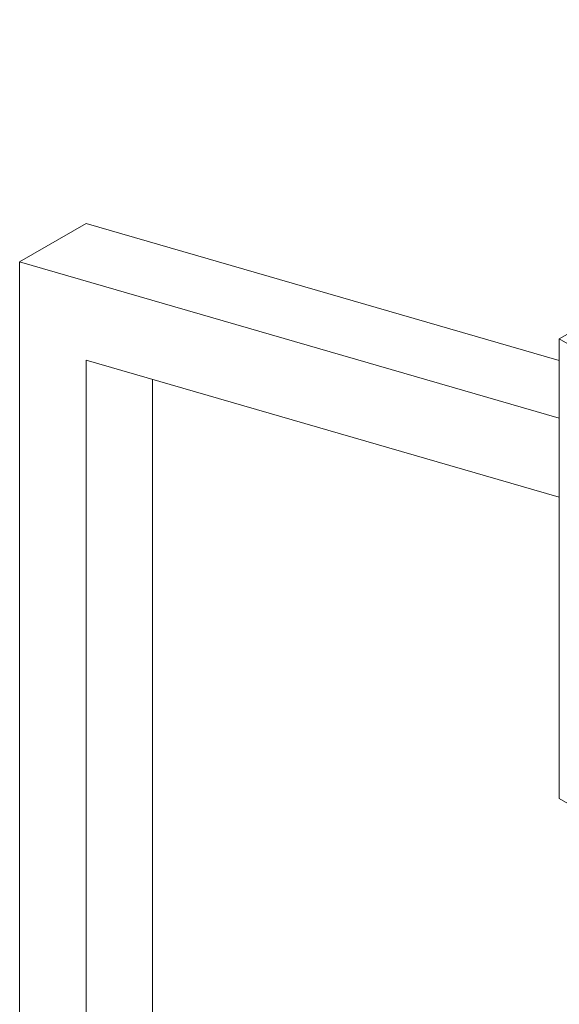
# Model space of a CAD drawing. Units: millimetres. Extents: x 16779 to 24303, y 6928 to 18315.
# Drawn here: x 20994 to 21857, y 8641 to 10215 of the extents above; entities that cross this region are included whole.
import ezdxf

# ---------------------------------------------------------------- set-up
doc = ezdxf.new("R2010")
doc.units = ezdxf.units.MM
doc.layers.add('AXONOMETRIC', color=7, linetype='Continuous')
doc.layers.add('TIPTAP_DIM', color=9, linetype='Continuous')

# ---------------------------------------------------------------- blocks, each defined once
blk = doc.blocks.new('KPK02_axonometric')
at = {"layer": 'AXONOMETRIC', "linetype": 'Continuous', "lineweight": 15}
for p, q in [((1640.6, 2686.4), (756.7, 2176.2)), ((0, 2360.4), (-106.1, 2299.2)), ((0, 2360.4), (756.7, 2141.5)), ((-106.1, 61.2), (-106.1, 2299.2)), ((-106.1, 2299.2), (756.7, 2049.5)), ((777.9, 2163.9), (756.7, 2176.2)), ((756.7, 2176.2), (756.7, 1441.3)), ((756.7, 1923.3), (0, 2142.3)), ((0, 2142.3), (0, 0)), ((106.1, 2111.6), (106.1, 61.2)), ((777.9, 1429.1), (756.7, 1441.3))]:
    blk.add_line(p, q, dxfattribs=at)

msp = doc.modelspace()

# ---------------------------------------------------------------- block references
at = {"layer": 'TIPTAP_DIM'}
msp.add_blockref('KPK02_axonometric', (21100.5, 7528.5), dxfattribs=at)

doc.saveas('drawing.dxf')
